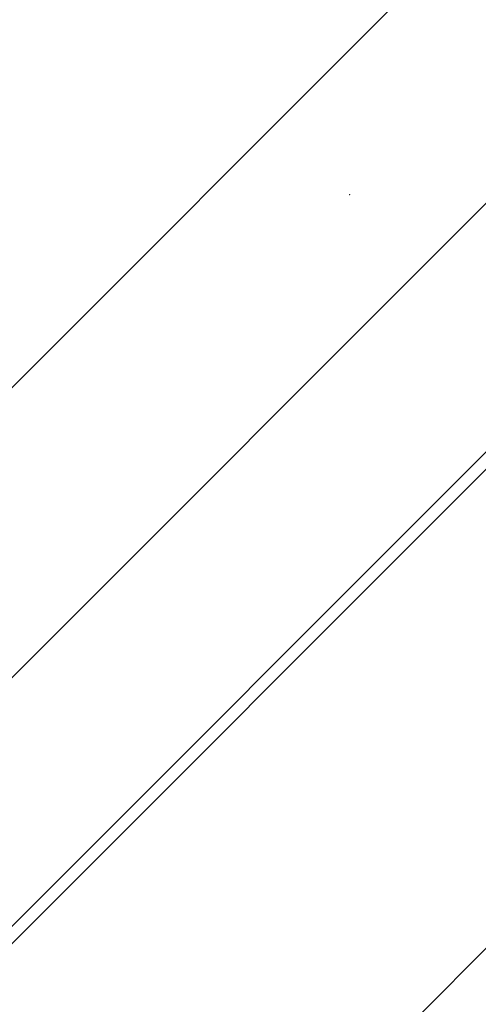
# Model space of a CAD drawing. Units: millimetres. Extents: x 0 to 21000, y 0 to 14850.
# Drawn here: x 2933 to 2986, y 3246 to 3359 of the extents above; entities that cross this region are included whole.
import ezdxf

# ---------------------------------------------------------------- set-up
doc = ezdxf.new("R2010")
doc.units = ezdxf.units.MM
doc.header["$LTSCALE"] = 333.33333
doc.linetypes.add('VERDECKT2', pattern=[4.762499999999999, 3.175, -1.5875])
doc.layers.add('FRW-Kontur', color=7, linetype='Continuous', lineweight=15)
doc.layers.add('FRW-Schraff', color=7, linetype='Continuous', lineweight=15)
doc.styles.get("Standard").update_dxf_attribs({"font": 'SIMPLEX.shx'})

# ---------------------------------------------------------------- blocks, each defined once
blk = doc.blocks.new('Bogen 45° DN200')
at = {"color": 0, "linetype": 'VERDECKT2', "lineweight": 13, "ltscale": 0.5}
blk.add_line((0.2795140609048303, 0.04407869529603659), (0.1020302588269715, 0.221562497373867), dxfattribs=at)
at = {"color": 7}
for tag, p in [('BEZ_1', (-0.1298851251684709, -0.2506226084743446)), ('BEZ_2', (-0.1298851251684709, -0.330943208771231))]:
    blk.add_attdef(tag, p, '', height=0.050000000015, dxfattribs=at)
blk = doc.blocks.new('PDR_DN200_P10_verd')
at = {"color": 0, "linetype": 'VERDECKT2', "lineweight": 13, "ltscale": 0.5}
for p, q in [((-0.01174685203304193, 0.1181951663212715), (-0.01174179490669758, -0.1182906971642836)), ((0.01174685203298509, 0.1181951663212573), (0.01174179490661231, -0.1182906971642836))]:
    blk.add_line(p, q, dxfattribs=at)
at = {"color": 0, "lineweight": 0}
blk.add_point((0, 0), dxfattribs=at)
at = {"color": 7}
for tag, p in [('BEZ_1', (0, -0.2918271680565852)), ('BEZ_2', (0, -0.3721477683534715))]:
    blk.add_attdef(tag, p, '', height=0.050000000015, dxfattribs=at)
blk = doc.blocks.new('rob+A-p_DN200_P10_[0.29m]')
at = {"color": 0, "lineweight": 0}
blk.add_point((0.2312000000001717, 0), dxfattribs=at)
blk = doc.blocks.new('Anschluss-Set_SediPoint')
at = {"color": 0, "rotation": 270}
blk.add_blockref('Bogen 45° DN200', (-0.7260973915913382, -0.865638689599848), dxfattribs=at)
at = {"color": 0, "xscale": -1, "rotation": 314.9999999998814}
for name, p in [('rob+A-p_DN200_P10_[0.29m]', (-0.4807655882756308, -1.168922056447343)), ('PDR_DN200_P10_verd', (-0.6442486760856809, -1.005438968636554))]:
    blk.add_blockref(name, p, dxfattribs=at)

msp = doc.modelspace()

# ---------------------------------------------------------------- hatches: boundary and pattern name
at = {"layer": 'FRW-Schraff', "lineweight": 5}
h = msp.add_hatch(dxfattribs=at)
h.set_pattern_fill('JIS_LC_20', color=141, scale=5, style=0)
h.set_pattern_definition([(45, (-17930.28062429968, -70.91352290161376), (-70.71067811865476, 70.71067811865476), []), (45, (-17928.28062429968, -70.91352290161376), (-70.71067811865476, 70.71067811865476), [])])
edge = h.paths.add_edge_path()
edge.add_arc((3218.172069334425, 3237.885150404274), 203.7085903319349, 224.0733510746724, 270.8773186884622)
edge.add_line((3221.291153692982, 3034.200440404269), (3226.74704618796, 3034.200440404269))
edge.add_arc((3226.747046187957, 3030.200440404249), 3.999999999997783, 9.999999999808097, 89.9999999998982, ccw=False)
edge.add_line((3230.686277200017, 3030.895033114908), (3233.237418431965, 3016.426792226745))
edge.add_arc((3234.222226185033, 3016.600440404423), 1.000000000022972, 189.9999999999442, 212.954835335717)
edge.add_arc((3234.222226185033, 3016.600440404281), 0.999999999996008, 212.9548353269384, 269.9999999991858)
edge.add_line((3234.222226185033, 3015.600440404276), (3280.341108198307, 3015.600440403538))
edge.add_arc((3280.34110819819, 3016.505274081645), 0.9048336781027899, 102.12097709451513, 270.00000000472426, ccw=False)
edge.add_arc((3278.366313817533, 3025.700440402423), 8.49999999999042, 270, 282.1209770944138, ccw=False)
edge.add_line((3278.366313817533, 3017.200440402425), (3275.099939288983, 3017.200440402425))
edge.add_arc((3275.099939288928, 3025.700440402423), 8.500000000004615, 188.0367014149519, 270, ccw=False)
edge.add_line((3266.683420196234, 3024.512077510897), (3265.840776919862, 3029.98005520046))
edge.add_arc((3263.860419486286, 3029.700440402414), 2.000000000000611, 8.036701416280152, 90.00000000010178)
edge.add_line((3263.860419486286, 3031.700440402396), (3262.283126553222, 3031.700440402396))
edge.add_line((3262.28312655328, 3031.700440402396), (3260.705833620161, 3031.700440402396))
edge.add_arc((3260.705833620159, 3029.700440402414), 2.000000000001556, 90, 171.9632985848821)
edge.add_line((3258.725476186577, 3029.980055200404), (3257.882832910262, 3024.51207751087))
edge.add_arc((3249.466313817516, 3025.700440402396), 8.49999999999058, 270.00000000002393, 351.9632985850643, ccw=False)
edge.add_line((3249.466313817516, 3017.200440402425), (3246.19993928891, 3017.200440402425))
edge.add_arc((3246.199939288963, 3025.700440402423), 8.500000000004615, 188.0367014149519, 270, ccw=False)
edge.add_line((3237.783420196276, 3024.512077510897), (3236.940776919904, 3029.98005520046))
edge.add_arc((3234.96041948632, 3029.700440402414), 2.000000000000611, 8.036701416280152, 90)
edge.add_line((3234.96041948632, 3031.700440402396), (3233.383126553257, 3031.700440402396))
edge.add_line((3233.383126553257, 3031.700440402396), (3233.383126553257, 3034.200440402394))
edge.add_line((3233.383126553257, 3034.200440402394), (3367.761641044715, 3034.200440403729))
edge.add_line((3367.761641044657, 3034.200440403729), (3522.383126551309, 3034.200440403729))
edge.add_line((3522.383126551314, 3034.200440403729), (3522.383126551314, 3031.700440403731))
edge.add_line((3522.383126551314, 3031.700440403731), (3520.805833618195, 3031.700440403731))
edge.add_arc((3520.805833618193, 3029.700440403722), 2.000000000001556, 90, 171.9632985848821)
edge.add_line((3518.825476184611, 3029.980055201739), (3517.982832908239, 3024.512077512176))
edge.add_arc((3509.566313815551, 3025.70044040376), 8.500000000003824, 270, 351.9632985847746, ccw=False)
edge.add_line((3509.566313815551, 3017.200440403762), (3506.299939287001, 3017.200440403762))
edge.add_arc((3506.299939286997, 3025.700440403731), 8.499999999989072, 188.0367014150487, 270, ccw=False)
edge.add_line((3497.88342019431, 3024.512077512176), (3497.040776917938, 3029.980055201766))
edge.add_arc((3495.060419484413, 3029.700440403722), 2.000000000000611, 8.036701416280152, 90)
edge.add_line((3495.060419484413, 3031.700440403731), (3493.483126551293, 3031.700440403731))
edge.add_line((3493.483126551291, 3031.700440403731), (3491.905833618228, 3031.700440403731))
edge.add_arc((3491.905833618228, 3029.700440403722), 2.000000000001556, 90, 171.9632985848821)
edge.add_line((3489.925476184646, 3029.980055201739), (3489.082832908274, 3024.512077512176))
edge.add_arc((3480.666313815585, 3025.70044040376), 8.500000000003824, 270, 351.9632985847746, ccw=False)
edge.add_line((3480.666313815585, 3017.200440403762), (3477.399939287036, 3017.200440403762))
edge.add_arc((3477.399939287032, 3025.700440403731), 8.499999999990404, 257.8790229055621, 269.99999999995214, ccw=False)
edge.add_arc((3475.425144906316, 3016.50527408298), 0.9048336781020473, -90.00000000472431, 77.87902290548487, ccw=False)
edge.add_line((3475.425144906258, 3015.600440404873), (3520.255030367385, 3015.600440405271))
edge.add_line((3520.255030367392, 3015.600440405271), (3522.361980757094, 3030.592171414859))
edge.add_arc((3532.26466144454, 3029.20044040524), 10.00000000004306, 131.0000000001286, 171.9999999999415, ccw=False)
edge.add_arc((3532.26466144454, 3029.200440405297), 9.999999999981403, 90, 131.0000000001415, ccw=False)
edge.add_line((3532.26466144454, 3039.200440405259), (3819.219207745984, 3039.200440405259))
edge.add_line((3819.219207745984, 3039.200440405288), (3819.219207745984, 3230.200440402248))
edge.add_line((3819.219207745984, 3230.200440402221), (3532.264661444538, 3230.200440402221))
edge.add_arc((3532.26466144454, 3240.200440402212), 9.999999999982023, 228.9999999998585, 270, ccw=False)
edge.add_arc((3532.26466144454, 3240.200440402268), 10.00000000004324, 188.0000000000636, 228.9999999998697, ccw=False)
edge.add_line((3522.361980757094, 3238.80870939265), (3520.255030367392, 3253.800440402238))
edge.add_line((3520.255030367392, 3253.800440402209), (3475.425144906265, 3253.800440402578))
edge.add_arc((3475.425144906316, 3252.895606724471), 0.9048336781027899, -77.87902290548487, 90.00000000427428, ccw=False)
edge.add_arc((3477.399939287032, 3243.70044040372), 8.499999999990854, 90.00000000002387, 102.12097709441309, ccw=False)
edge.add_line((3477.399939287032, 3252.200440403718), (3480.666313815582, 3252.200440403718))
edge.add_arc((3480.666313815585, 3243.700440403692), 8.500000000004615, 8.036701414952006, 90, ccw=False)
edge.add_line((3489.082832908272, 3244.888803295245), (3489.925476184586, 3239.420825605683))
edge.add_arc((3491.905833618228, 3239.700440403729), 2.000000000000611, 188.0367014162802, 270)
edge.add_line((3491.905833618228, 3237.70044040372), (3493.483126551291, 3237.70044040372))
edge.add_line((3493.483126551291, 3237.70044040372), (3495.060419484413, 3237.70044040372))
edge.add_arc((3495.060419484413, 3239.700440403729), 2.000000000001556, 270, 351.9632985848821)
edge.add_line((3497.040776917995, 3239.420825605712), (3497.883420194308, 3244.888803295245))
edge.add_arc((3506.299939286997, 3243.70044040372), 8.499999999990454, 90.00000000002387, 171.9632985850702, ccw=False)
edge.add_line((3506.299939286997, 3252.200440403718), (3509.566313815547, 3252.200440403718))
edge.add_arc((3509.566313815551, 3243.700440403692), 8.500000000004615, 8.036701414952006, 90, ccw=False)
edge.add_line((3517.982832908296, 3244.888803295245), (3518.825476184667, 3239.420825605683))
edge.add_arc((3520.805833618193, 3239.700440403729), 2.000000000000611, 188.0367014162802, 270)
edge.add_line((3520.805833618193, 3237.70044040372), (3522.383126551313, 3237.70044040372))
edge.add_line((3522.383126551314, 3237.70044040372), (3522.383126551314, 3235.200440403722))
edge.add_line((3522.383126551314, 3235.200440403722), (3367.761641044663, 3235.200440402386))
edge.add_line((3367.761641044657, 3235.200440402386), (3233.383126553255, 3235.200440402386))
edge.add_line((3233.383126553199, 3235.200440402386), (3233.383126553199, 3237.700440402385))
edge.add_line((3233.383126553199, 3237.700440402385), (3234.960419486262, 3237.700440402385))
edge.add_arc((3234.96041948632, 3239.700440402394), 2.000000000001556, 270, 351.9632985848821)
edge.add_line((3236.940776919902, 3239.420825604377), (3237.783420196274, 3244.888803293939))
edge.add_arc((3246.199939288963, 3243.700440402356), 8.500000000003824, 90, 171.9632985847746, ccw=False)
edge.add_line((3246.199939288963, 3252.200440402383), (3249.466313817513, 3252.200440402383))
edge.add_arc((3249.466313817516, 3243.700440402385), 8.499999999987295, 8.036701413165702, 90.00000000004792, ccw=False)
edge.add_line((3257.882832910262, 3244.888803293654), (3258.725476186575, 3239.420825604348))
edge.add_arc((3260.705833620159, 3239.700440402394), 2.000000000000611, 188.0367014162802, 270)
edge.add_line((3260.705833620159, 3237.700440402385), (3262.28312655328, 3237.700440402385))
edge.add_line((3262.283126553222, 3237.700440402385), (3263.860419486286, 3237.700440402385))
edge.add_arc((3263.860419486286, 3239.700440402394), 1.99999999999978, 269.9999999998983, 351.9632985928724)
edge.add_line((3265.840776919926, 3239.42082560466), (3266.683420196239, 3244.888803293967))
edge.add_arc((3275.099939288928, 3243.700440402385), 8.500000000003824, 90, 171.9632985847746, ccw=False)
edge.add_line((3275.099939288928, 3252.200440402383), (3278.366313817478, 3252.200440402383))
edge.add_arc((3278.366313817533, 3243.700440402385), 8.499999999990404, 77.8790229055615, 90, ccw=False)
edge.add_arc((3280.34110819819, 3252.895606723163), 0.9048336781029157, 89.99999999550067, 257.8790229054966, ccw=False)
edge.add_line((3280.341108198307, 3253.80044040127), (3234.222226181622, 3253.800440400531))
edge.add_arc((3234.22222618162, 3252.800440402401), 0.9999999981262775, 90.00000000122132, 147.0451644755377)
edge.add_arc((3234.222226185033, 3252.800440404279), 1.000000000012604, 147.0451646734658, 169.9999999999247)
edge.add_line((3233.23741843208, 3252.974088581928), (3230.686277200075, 3238.505847693594))
edge.add_arc((3226.747046187957, 3239.200440404282), 4.000000000009873, 269.99108678594297, 349.99999999997783, ccw=False)
edge.add_line((3226.746423928285, 3235.200440452665), (3222.859593737123, 3235.201045155542))
edge.add_arc((3223.024701339593, 3249.600440404314), 14.40034180325179, 225.9649611242429, 269.3430589220663, ccw=False)
edge.add_line((3213.015050417394, 3239.247820809956), (3210.211481713626, 3242.048985252231))
edge.add_arc((3213.038695530966, 3244.878625164112), 3.999999999989943, 145.0000000000332, 225.0245728415273, ccw=False)
edge.add_line((3209.762087353818, 3247.172930909521), (3218.188749332876, 3259.207451418426))
edge.add_arc((3217.369597288576, 3259.781027854777), 0.9999999999899889, 325.0000000002051, 347.9548353282426)
edge.add_arc((3217.369597288576, 3259.781027854806), 1.000000000000428, 347.9548353264436, 405.0000000038683)
edge.add_line((3218.076704069768, 3260.488134636027), (3185.465729855334, 3293.099108845972))
edge.add_arc((3184.825915825706, 3292.459294816288), 0.9048336781021271, -122.87902290495151, 45.00000000471249, ccw=False)
edge.add_arc((3179.720341864217, 3284.560939858686), 8.49999999998014, 45.000000000192586, 57.12097709467611, ccw=False)
edge.add_line((3185.730749504291, 3290.57134749879), (3188.040425083347, 3288.261671919761))
edge.add_arc((3182.030017443278, 3282.251264279628), 8.500000000004857, -36.96329858502952, 45.00000000015672, ccw=False)
edge.add_line((3188.821694626793, 3277.140186014314), (3185.551089297998, 3272.677903135864))
edge.add_arc((3187.149130988269, 3271.475296485212), 2.000000000000607, 143.0367014153452, 225.0000000002879)
edge.add_line((3185.734917425943, 3270.061082922828), (3186.850231954875, 3268.945768393954))
edge.add_line((3186.850231954813, 3268.945768393925), (3187.965546483745, 3267.830453865023))
edge.add_arc((3189.379760046133, 3269.244667427407), 2.000000000003526, 225.0000000002249, 306.9632985851663)
edge.add_line((3190.582366696755, 3267.646625737163), (3195.044649575289, 3270.917231066071))
edge.add_arc((3200.155727840545, 3264.125553882472), 8.49999999998876, 45.00000000021589, 126.96329858462559, ccw=False)
edge.add_line((3206.16613548062, 3270.135961522576), (3208.475811059676, 3267.826285943547))
edge.add_arc((3202.465403419657, 3261.815878303443), 8.500000000002657, -36.96329858489548, 45.000000000209525, ccw=False)
edge.add_line((3209.257080603173, 3256.704800038127), (3205.98647527438, 3252.24251715965))
edge.add_arc((3207.584516964649, 3251.039910509), 2.00000000000211, 143.0367014154573, 225.0000000003328)
edge.add_line((3206.170303402265, 3249.625696946616), (3207.285617931197, 3248.510382417713))
edge.add_line((3207.2856179312, 3248.510382417711), (3205.517850978276, 3246.742615464731))
edge.add_line((3205.517850978278, 3246.742615464731), (3103.340535865893, 3348.91993057939))
edge.add_line((3103.340535865835, 3348.91993057939), (3001.163991214549, 3451.096475228402))
edge.add_line((3001.163991214606, 3451.096475228404), (3002.931758167586, 3452.864242181355))
edge.add_line((3002.931758167528, 3452.864242181355), (3004.047072696401, 3451.748927652452))
edge.add_arc((3005.46128625884, 3453.163141214807), 2.000000000002583, 224.9999999997661, 306.9632985835708)
edge.add_line((3006.663892909462, 3451.565099524536), (3011.126175788055, 3454.835704853387))
edge.add_arc((3016.237254053318, 3448.044027669759), 8.500000000003256, 44.999999999777685, 126.96329858434231, ccw=False)
edge.add_line((3022.247661693393, 3454.054435309834), (3024.557337272448, 3451.744759730778))
edge.add_arc((3018.546929632314, 3445.734352090731), 8.499999999989472, -36.96329858569072, 44.999999999782005, ccw=False)
edge.add_line((3025.338606815829, 3440.623273825329), (3022.068001487149, 3436.160990947106))
edge.add_arc((3023.666043177247, 3434.958384296258), 1.999999999997372, 143.0367014081901, 224.9999999997661)
edge.add_line((3022.251829614863, 3433.544170733874), (3023.367076024631, 3432.428924324078))
edge.add_line((3023.367076024631, 3432.428924324106), (3024.48245867267, 3431.313541676067))
edge.add_arc((3025.89667223506, 3432.727755238451), 2.000000000005096, 224.9999999996941, 306.9632985843571)
edge.add_line((3027.099278885682, 3431.12971354818), (3031.561561764216, 3434.400318877031))
edge.add_arc((3036.672640029472, 3427.608641693403), 8.500000000003613, 44.99999999983697, 126.96329858434049, ccw=False)
edge.add_line((3042.683047669605, 3433.619049333478), (3044.992723248604, 3431.309373754422))
edge.add_arc((3038.982315608533, 3425.298966114375), 8.499999999975653, 32.879022905369084, 44.99999999989211, ccw=False)
edge.add_arc((3046.880670566134, 3430.404540075833), 0.9048336781032316, 44.99999999632138, 212.8790229040864, ccw=False)
edge.add_line((3047.520484595814, 3431.04435410543), (3014.909510380696, 3463.655328319752))
edge.add_arc((3014.202403600866, 3462.948221539895), 0.9999999980807547, 45.00000000070169, 102.0451644777544)
edge.add_arc((3014.20240360462, 3462.948221538758), 0.9999999999865631, 102.0451646715405, 124.9999999998553)
edge.add_line((3013.628827168272, 3463.76737358303), (3001.594306659366, 3455.340711603973))
edge.add_arc((2999.300000913958, 3458.617319781119), 3.999999999990226, 224.9754271584413, 304.9999999999261, ccw=False)
edge.add_line((2996.470361002052, 3455.790105963777), (2993.669196559806, 3458.593674667489))
edge.add_arc((3004.021816154156, 3468.603325589746), 14.40034180325343, 180.6569410772551, 224.035038875906, ccw=False)
edge.add_line((2989.622420905413, 3468.438217987417), (2989.621816202507, 3472.325048178382))
edge.add_arc((2993.621816154155, 3472.325670438144), 4.000000000007167, 100.00000000000261, 180.0089132141143, ccw=False)
edge.add_line((2992.927223443439, 3476.264901450199), (3007.395464331774, 3478.816042682203))
edge.add_arc((3007.221816154095, 3479.800850435216), 1.000000000011292, 279.9999999999589, 302.954835326611)
edge.add_arc((3007.221816154153, 3479.800850435189), 0.999999999997871, 302.9548353268692, 360.0000000037404)
edge.add_line((3008.221816154124, 3479.800850435275), (3008.221816151112, 3525.919732448436))
edge.add_arc((3007.316982472978, 3525.91973244835), 0.9048336781027899, -167.87902290620173, 5.2023096941411495e-09, ccw=False)
edge.add_arc((2998.121816152227, 3523.944938067663), 8.499999999990921, 3.0127011996228248e-12, 12.120977094486477, ccw=False)
edge.add_line((3006.621816152256, 3523.944938067663), (3006.621816152256, 3520.678563539113))
edge.add_arc((2998.121816152227, 3520.678563539113), 8.500000000005059, 278.03670141512805, 359.999999999997, ccw=False)
edge.add_line((2999.31017904375, 3512.262044446394), (2993.84220135416, 3511.419401170022))
edge.add_arc((2994.121816152212, 3509.439043736469), 1.999999999998744, 98.03670141708432, 180)
edge.add_line((2992.121816152256, 3509.439043736469), (2992.121816152256, 3507.861750803406))
edge.add_line((2992.121816152256, 3507.861750803379), (2992.121816152256, 3506.284457870286))
edge.add_arc((2994.121816152212, 3506.284457870286), 1.999999999998892, 179.9999999999873, 261.9632985850748)
edge.add_line((2993.842201354222, 3504.304100436704), (2999.310179043699, 3503.461457160362))
edge.add_arc((2998.121816152227, 3495.044938067671), 8.499999999990568, -3.0127011996228248e-12, 81.96329858553588, ccw=False)
edge.add_line((3006.621816152256, 3495.044938067671), (3006.621816152256, 3491.778563539092))
edge.add_arc((2998.121816152227, 3491.778563539092), 8.500000000005059, 278.03670141512805, 359.999999999997, ccw=False)
edge.add_line((2999.31017904375, 3483.362044446401), (2993.84220135416, 3482.51940117003))
edge.add_arc((2994.121816152212, 3480.539043736448), 1.999999999998744, 98.03670141708432, 180)
edge.add_line((2992.121816152256, 3480.539043736448), (2992.121816152256, 3478.961750803355))
edge.add_line((2992.121816152256, 3478.961750803357), (2989.621816152257, 3478.961750803357))
edge.add_line((2989.621816152256, 3478.961750803357), (2989.621816152256, 3796.861750803251))
edge.add_line((2989.621816152256, 3796.86175080328), (2989.621816152256, 4114.761750803176))
edge.add_line((2989.621816152256, 4114.761750803174), (2992.121816152254, 4114.761750803174))
edge.add_line((2992.121816152256, 4114.761750803174), (2992.121816152256, 4113.184457870082))
edge.add_arc((2994.121816152212, 4113.184457870082), 1.999999999998892, 180, 261.9632985855911)
edge.add_line((2993.842201354273, 4111.204100436502), (2999.31017904375, 4110.361457160159))
edge.add_arc((2998.121816152227, 4101.94493806744), 8.500000000005665, 0, 81.96329858511501, ccw=False)
edge.add_line((3006.621816152256, 4101.94493806744), (3006.621816152256, 4098.678563538861))
edge.add_arc((2998.121816152227, 4098.678563538861), 8.499999999990848, -81.9632985849068, 0, ccw=False)
edge.add_line((2999.31017904375, 4090.26204444617), (2993.84220135416, 4089.419401169827))
edge.add_arc((2994.121816152212, 4087.439043736245), 1.999999999998768, 98.03670141554241, 180)
edge.add_line((2992.121816152256, 4087.439043736245), (2992.121816152256, 4085.861750803153))
edge.add_line((2992.121816152256, 4085.861750803153), (2992.121816152256, 4084.28445787009))
edge.add_arc((2994.121816152212, 4084.284457870061), 1.999999999995339, 179.9999999999746, 261.9632985856883)
edge.add_line((2993.842201354273, 4082.30410043648), (2999.310179043694, 4081.461457160167))
edge.add_arc((2998.121816152227, 4073.044938067418), 8.500000000006283, 6.0254023992456496e-12, 81.9632985855992, ccw=False)
edge.add_line((3006.621816152256, 4073.044938067418), (3006.621816152256, 4069.778563538868))
edge.add_arc((2998.121816152227, 4069.778563538868), 8.499999999994401, -12.120977094365173, 5.3887561080046e-11, ccw=False)
edge.add_arc((3007.316982472978, 4067.803769158181), 0.9048336781055237, -4.10557277064072e-09, 167.8790229051294, ccw=False)
edge.add_line((3008.221816151112, 4067.803769158096), (3008.221816151112, 4117.127974517209))
edge.add_line((3008.221816151112, 4117.127974517238), (2993.230085141155, 4119.234924907025))
edge.add_arc((2994.62181615072, 4129.137605594471), 10.00000000004337, 221.0000000001683, 261.9999999999289, ccw=False)
edge.add_arc((2994.62181615072, 4129.137605594444), 9.999999999980894, 180.0000000000153, 221.0000000001576, ccw=False)
edge.add_line((2984.621816150728, 4129.137605594415), (2984.621816150728, 4196.800440404011))
edge.add_line((2984.621816150728, 4196.800440404038), (2793.621816153767, 4196.800440404038))
edge.add_line((2793.621816153769, 4196.800440404011), (2793.621816153769, 4129.137605594415))
edge.add_arc((2783.621816153776, 4129.137605594444), 9.999999999980247, -41.00000000015751, 5.115907697472721e-12, ccw=False)
edge.add_arc((2783.621816153718, 4129.137605594471), 10.00000000004314, 278.00000000005093, 318.99999999983555, ccw=False)
edge.add_line((2785.01354716334, 4119.234924907025), (2770.021816153781, 4117.127974517294))
edge.add_line((2770.021816153778, 4117.127974517294), (2770.021816153379, 4067.803769158125))
edge.add_arc((2770.926649831519, 4067.803769158181), 0.9048336781027899, 12.120977093935778, 180.0000000050055, ccw=False)
edge.add_arc((2780.12181615227, 4069.778563538868), 8.499999999990921, 180, 192.1209770944865, ccw=False)
edge.add_line((2771.621816152241, 4069.778563538868), (2771.621816152241, 4073.044938067418))
edge.add_arc((2780.12181615227, 4073.044938067418), 8.500000000005059, 98.0367014151272, 179.999999999994, ccw=False)
edge.add_line((2778.933453260746, 4081.461457160138), (2784.401430950395, 4082.30410043651))
edge.add_arc((2784.121816152227, 4084.284457870061), 1.999999999999029, 278.0367014175971, 360.0000000000254)
edge.add_line((2786.121816152241, 4084.284457870061), (2786.121816152241, 4085.861750803124))
edge.add_line((2786.121816152241, 4085.861750803153), (2786.121816152241, 4087.439043736245))
edge.add_arc((2784.121816152227, 4087.439043736245), 1.999999999998892, 0, 81.96329858559106)
edge.add_line((2784.401430950224, 4089.419401169827), (2778.933453260859, 4090.262044446143))
edge.add_arc((2780.12181615227, 4098.678563538861), 8.499999999990536, 179.999999999994, 261.96329858592287, ccw=False)
edge.add_line((2771.621816152241, 4098.678563538861), (2771.621816152241, 4101.94493806744))
edge.add_arc((2780.12181615227, 4101.94493806744), 8.500000000005059, 98.0367014151281, 180, ccw=False)
edge.add_line((2778.933453260746, 4110.361457160159), (2784.401430950336, 4111.204100436502))
edge.add_arc((2784.121816152227, 4113.184457870082), 1.999999999998768, 278.0367014155424, 360)
edge.add_line((2786.121816152241, 4113.184457870082), (2786.121816152241, 4114.761750803174))
edge.add_line((2786.121816152241, 4114.761750803174), (2788.621816152239, 4114.761750803174))
edge.add_line((2788.621816152241, 4114.761750803174), (2788.621816152241, 3796.861750803166))
edge.add_line((2788.621816152241, 3796.861750803138), (2788.621816152241, 3478.961750803357))
edge.add_line((2788.621816152241, 3478.961750803357), (2786.121816152243, 3478.961750803357))
edge.add_line((2786.121816152241, 3478.961750803357), (2786.121816152241, 3480.539043736449))
edge.add_arc((2784.121816152227, 3480.539043736448), 1.999999999998892, 359.9999999999873, 441.9632985850747)
edge.add_line((2784.401430950275, 3482.51940117003), (2778.933453260854, 3483.362044446372))
edge.add_arc((2780.12181615227, 3491.778563539092), 8.500000000004908, 180, 261.9632985856221, ccw=False)
edge.add_line((2771.621816152241, 3491.778563539092), (2771.621816152241, 3495.044938067671))
edge.add_arc((2780.12181615227, 3495.044938067671), 8.499999999990848, 98.03670141497167, 179.999999999994, ccw=False)
edge.add_line((2778.933453260746, 3503.461457160362), (2784.401430950336, 3504.304100436704))
edge.add_arc((2784.121816152227, 3506.284457870286), 1.999999999998744, 278.0367014170843, 360)
edge.add_line((2786.121816152241, 3506.284457870286), (2786.121816152241, 3507.861750803379))
edge.add_line((2786.121816152241, 3507.861750803379), (2786.121816152241, 3509.439043736442))
edge.add_arc((2784.121816152227, 3509.439043736469), 1.999999999998892, 359.9999999999873, 441.9632985850747)
edge.add_line((2784.401430950275, 3511.419401170051), (2778.933453260854, 3512.262044446394))
edge.add_arc((2780.12181615227, 3520.678563539113), 8.500000000004908, 180, 261.9632985856221, ccw=False)
edge.add_line((2771.621816152241, 3520.678563539113), (2771.621816152241, 3523.944938067663))
edge.add_arc((2780.12181615227, 3523.944938067663), 8.499999999990848, 167.8790229056326, 180.0000000000479, ccw=False)
edge.add_arc((2770.926649831519, 3525.91973244835), 0.9048336781053372, 179.9999999957819, 347.87902290518446, ccw=False)
edge.add_line((2770.021816153385, 3525.919732448436), (2770.021816154123, 3479.800850435189))
edge.add_arc((2771.021816154098, 3479.800850435216), 0.9999999999976694, 180.0000000009414, 237.0451646734262)
edge.add_arc((2771.021816154265, 3479.800850435133), 1.000000000022798, 237.0451646650809, 260.0000000003741)
edge.add_line((2770.84816797659, 3478.816042682118), (2785.316408864754, 3476.264901450199))
edge.add_arc((2784.621816154096, 3472.325670438144), 3.999999999998093, -6.423306331271306e-12, 80.00000000012898, ccw=False)
edge.add_line((2788.621816154111, 3472.325670438144), (2788.621816154111, 3466.869777943137))
edge.add_arc((2992.30652615412, 3463.750693584607), 203.7085903319288, 179.1226813115415, 225.9266363702538)
edge.add_line((2850.611135087514, 3317.396308868942), (2854.344588840913, 3313.658950794908))
edge.add_arc((2851.514683645997, 3310.832002513102), 4.000000000003649, -35.000000000161606, 44.970050731028095, ccw=False)
edge.add_line((2854.791291823145, 3308.537696767693), (2846.364629844087, 3296.503176258873))
edge.add_arc((2847.18378188838, 3295.929599822492), 0.9999999999966117, 144.9999999996632, 167.9548353265255)
edge.add_arc((2847.183781887361, 3295.929599822208), 0.9999999990783104, 167.9548352979986, 224.9999999988305)
edge.add_line((2846.476675106853, 3295.222493041698), (2879.087649318162, 3262.61151882911))
edge.add_arc((2879.72746334767, 3263.251332858765), 0.9048336781018133, 57.12097709448739, 225.0000000040564, ccw=False)
edge.add_arc((2884.833037309276, 3271.14968781634), 8.499999999983219, 224.9999999998053, 237.1209770941477, ccw=False)
edge.add_line((2878.822629669143, 3265.139280176263), (2876.512954090087, 3267.448955755319))
edge.add_arc((2882.523361730215, 3273.459363395395), 8.500000000003913, 143.036701414379, 224.9999999997439, ccw=False)
edge.add_line((2875.731684546699, 3278.570441660797), (2879.00228987538, 3283.03272453902))
edge.add_arc((2877.404248185281, 3284.235331189868), 1.999999999994266, 323.036701408139, 404.9999999998201)
edge.add_line((2878.818461747665, 3285.649544752252), (2877.70314721879, 3286.764859281155))
edge.add_line((2877.703147218788, 3286.764859281155), (2876.587832689913, 3287.880173810057))
edge.add_arc((2875.173619127476, 3286.465960247673), 1.999999999999758, 44.99999999982908, 126.9632985853136)
edge.add_line((2873.971012476795, 3288.064001937946), (2869.508729598318, 3284.793396609151))
edge.add_arc((2864.397651333056, 3291.585073792696), 8.499999999987724, 224.9999999997756, 306.96329858475076, ccw=False)
edge.add_line((2858.387243692981, 3285.574666152646), (2856.077568113926, 3287.884341731702))
edge.add_arc((2862.087975754002, 3293.894749371779), 8.500000000003913, 143.0367014146567, 224.9999999997777, ccw=False)
edge.add_line((2855.296298570487, 3299.005827637151), (2858.566903899167, 3303.468110515401))
edge.add_arc((2856.968862209062, 3304.670717166253), 1.999999999994266, 323.036701408139, 404.9999999998201)
edge.add_line((2858.383075771446, 3306.084930728608), (2857.267761242514, 3307.200245257511))
edge.add_line((2857.267761242518, 3307.20024525754), (2859.035528195498, 3308.968012210491))
edge.add_line((2859.035528195498, 3308.968012210491), (2961.211415849242, 3206.792124555895))
edge.add_line((2961.21141584924, 3206.792124555895), (3063.389387960306, 3104.614152445654))
edge.add_line((3063.389387960364, 3104.614152445654), (3061.621621007384, 3102.846385492674))
edge.add_line((3061.621621007384, 3102.846385492703), (3060.506306478452, 3103.961700021606))
edge.add_arc((3059.092092916122, 3102.547486459222), 2.000000000000385, 45.00000000027888, 126.9632985843647)
edge.add_line((3057.889486265442, 3104.145528149495), (3053.427203386964, 3100.874922820673))
edge.add_arc((3048.316125121593, 3107.666600004157), 8.500000000004967, 225.0000000002138, 306.9632985855324, ccw=False)
edge.add_line((3042.305717481577, 3101.656192364053), (3039.996041902521, 3103.965867943081))
edge.add_arc((3046.006449542539, 3109.976275583185), 8.499999999985073, 143.0367014151834, 225.0000000001926, ccw=False)
edge.add_line((3039.214772358966, 3115.087353848501), (3042.485377687759, 3119.549636726979))
edge.add_arc((3040.887335997548, 3120.75224337763), 2.00000000000211, 323.0367014154572, 405.0000000003329)
edge.add_line((3042.301549559874, 3122.166456940015), (3041.186235030942, 3123.281771468917))
edge.add_line((3041.186235030997, 3123.281771468917), (3040.070920502123, 3124.397085997793))
edge.add_arc((3038.656706939742, 3122.982872435436), 1.999999999996617, 45.00000000031485, 126.9632985871865)
edge.add_line((3037.454100289004, 3124.580914125621), (3032.991817410639, 3121.310308796856))
edge.add_arc((3027.880739145272, 3128.101985980371), 8.500000000003183, 225.0000000002561, 306.96329858551144, ccw=False)
edge.add_line((3021.87033150519, 3122.091578340267), (3019.560655926134, 3124.401253919295))
edge.add_arc((3025.571063566153, 3130.411661559399), 8.499999999980364, 212.8790229059475, 225.0000000003302, ccw=False)
edge.add_arc((3017.67270860861, 3125.306087597826), 0.9048336780981069, -135.00000000465297, 32.879022906070816, ccw=False)
edge.add_line((3017.032894578922, 3124.666273568258), (3049.643868791141, 3092.055299357318))
edge.add_arc((3050.350975572335, 3092.76240613851), 1.00000000000192, 225.0000000010975, 282.0451646730322)
edge.add_arc((3050.350975572335, 3092.76240613851), 1.000000000001487, 282.0451646732312, 305.0000000000344)
edge.add_line((3050.924552008742, 3091.943254094238), (3062.959072517591, 3100.369916073296))
edge.add_arc((3065.253378262947, 3097.093307896152), 4.000000000005, 45.029957355024976, 125.00000000015069, ccw=False)
edge.add_line((3068.080326145398, 3099.923213489994), (3071.81765356946, 3096.189791407902))

# ---------------------------------------------------------------- block references
at = {"layer": 'FRW-Kontur', "xscale": 1000, "yscale": 1000, "zscale": 1000}
msp.add_blockref('Anschluss-Set_SediPoint', (3615.219207745351, 4344.600440403858), dxfattribs=at)

doc.saveas('drawing.dxf')
